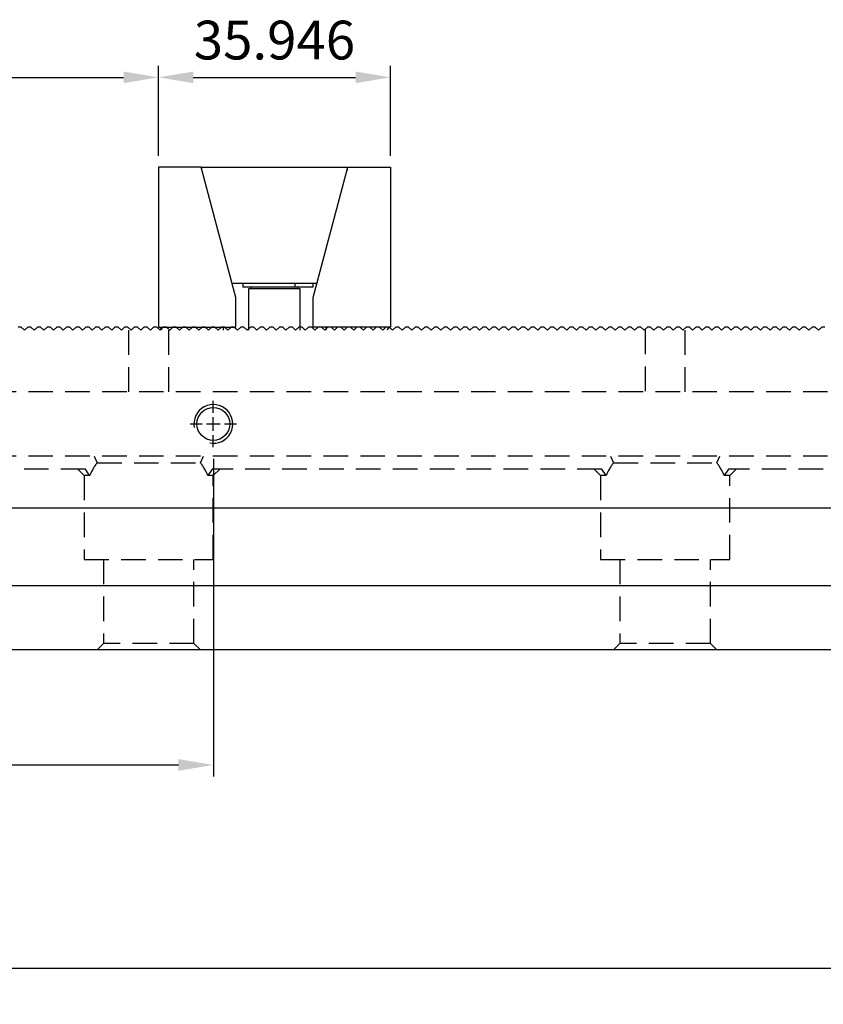
# Model space of a CAD drawing. Units: millimetres. Extents: x 14108 to 14997, y -15031 to -14410.
# Drawn here: x 14416 to 14540, y -14744 to -14591 of the extents above; entities that cross this region are included whole.
import ezdxf

# ---------------------------------------------------------------- set-up
doc = ezdxf.new("R2010")
doc.units = ezdxf.units.MM
doc.linetypes.add('CL-5', pattern=[7, 5, -0.5, 1, -0.5])
doc.linetypes.add('DASHED2', pattern=[9.525, 6.35, -3.175])
for name, color, linetype in [('01', 4, 'Continuous'), ('CLL', 1, 'Continuous'), ('DASH', 8, 'DASHED2'), ('DIM', 6, 'Continuous'), ('G', 3, 'Continuous'), ('SVF-5030B', 7, 'Continuous'), ('SVF-5060B', 7, 'Continuous'), ('W', 7, 'Continuous')]:
    doc.layers.add(name, color=color, linetype=linetype)
doc.styles.add('TXT-1', font='txt.shx', dxfattribs={"width": 0.9, "bigfont": 'chineset.shx'})
doc.dimstyles.new('ISO-25', dxfattribs={"dimscale": 3, "dimtxt": 2, "dimasz": 1.8, "dimexe": 0.6, "dimexo": 0.6, "dimgap": 0.66666, "dimtad": 1, "dimdec": 3, "dimdsep": 46, "dimtxsty": 'TXT-1', "dimcen": -2.5, "dimclrd": 256, "dimclre": 256, "dimclrt": 3, "dimadec": 0, "dimazin": 0, "dimtfac": 0.8, "dimtdec": 3, "dimtmove": 0, "dimatfit": 3, "dimfxl": 0, "dimlwd": -1, "dimarcsym": 0})

# ---------------------------------------------------------------- blocks, each defined once
blk = doc.blocks.new('螺絲-M10')
at = {"layer": '01'}
blk.add_circle((0, 0), 4.25, dxfattribs=at)
at = {"layer": 'CLL', "linetype": 'CL-5', "ltscale": 3}
for p, q in [((0, 2.86), (0, 6)), ((-6, 0), (-2.86, 0)), ((-1.76, 0), (1.76, 0)), ((0, -1.76), (0, 1.76)), ((2.86, 0), (6, 0)), ((0, -6), (0, -2.86))]:
    blk.add_line(p, q, dxfattribs=at)
at = {"layer": 'G'}
blk.add_arc((0, 0), 5, 259.1931, 190.8069, dxfattribs=at)
blk = doc.blocks.new('A$C0B6E798F')
at = {"layer": 'SVF-5030B'}
for p, q in [((120.25, 50), (119.75, 50)), ((120.25, 50), (120.75, 49.5)), ((120.25, 50), (120.75, 49.5)), ((121.25, 50), (120.75, 49.5)), ((121.25, 50), (120.75, 49.5)), ((121.75, 50), (121.25, 50)), ((121.75, 50), (122.25, 49.5)), ((121.75, 50), (122.25, 49.5)), ((122.75, 50), (122.25, 49.5)), ((122.75, 50), (122.25, 49.5)), ((123.25, 50), (122.75, 50)), ((123.25, 50), (123.75, 49.5)), ((123.25, 50), (123.75, 49.5)), ((124.25, 50), (123.75, 49.5)), ((124.25, 50), (123.75, 49.5)), ((124.75, 50), (124.25, 50)), ((124.75, 50), (125.25, 49.5)), ((124.75, 50), (125.25, 49.5)), ((125.75, 50), (125.25, 49.5)), ((125.75, 50), (125.25, 49.5)), ((126.25, 50), (125.75, 50)), ((126.25, 50), (126.75, 49.5)), ((126.25, 50), (126.75, 49.5)), ((127.25, 50), (126.75, 49.5)), ((127.25, 50), (126.75, 49.5)), ((127.75, 50), (127.25, 50)), ((127.75, 50), (128.25, 49.5)), ((127.75, 50), (128.25, 49.5)), ((128.75, 50), (128.25, 49.5)), ((128.75, 50), (128.25, 49.5)), ((129.25, 50), (128.75, 50)), ((129.25, 50), (129.75, 49.5)), ((129.25, 50), (129.75, 49.5)), ((130.25, 50), (129.75, 49.5)), ((130.25, 50), (129.75, 49.5)), ((130.75, 50), (130.25, 50)), ((130.75, 50), (131.25, 49.5)), ((130.75, 50), (131.25, 49.5)), ((131.75, 50), (131.25, 49.5)), ((131.75, 50), (131.25, 49.5)), ((132.25, 50), (131.75, 50)), ((132.25, 50), (132.75, 49.5)), ((132.25, 50), (132.75, 49.5)), ((133.25, 50), (132.75, 49.5)), ((133.25, 50), (132.75, 49.5)), ((133.75, 50), (133.25, 50)), ((133.75, 50), (134.25, 49.5)), ((133.75, 50), (134.25, 49.5)), ((134.75, 50), (134.25, 49.5)), ((134.75, 50), (134.25, 49.5)), ((135.25, 50), (134.75, 50)), ((135.25, 50), (135.75, 49.5)), ((135.25, 50), (135.75, 49.5)), ((136.25, 50), (135.75, 49.5)), ((136.25, 50), (135.75, 49.5)), ((136.75, 50), (136.25, 50)), ((136.75, 50), (137.25, 49.5)), ((136.75, 50), (137.25, 49.5)), ((137.75, 50), (137.25, 49.5)), ((137.75, 50), (137.25, 49.5)), ((138.25, 50), (137.75, 50)), ((138.25, 50), (138.75, 49.5)), ((138.25, 50), (138.75, 49.5)), ((139.25, 50), (138.75, 49.5)), ((139.25, 50), (138.75, 49.5)), ((139.75, 50), (139.25, 50)), ((139.75, 50), (140.25, 49.5)), ((139.75, 50), (140.25, 49.5)), ((140.75, 50), (140.25, 49.5)), ((140.75, 50), (140.25, 49.5)), ((141.25, 50), (140.75, 50)), ((141.25, 50), (141.75, 49.5)), ((141.25, 50), (141.75, 49.5)), ((142.25, 50), (141.75, 49.5)), ((142.25, 50), (141.75, 49.5)), ((142.75, 50), (142.25, 50)), ((142.75, 50), (143.25, 49.5)), ((142.75, 50), (143.25, 49.5)), ((143.75, 50), (143.25, 49.5)), ((143.75, 50), (143.25, 49.5)), ((144.25, 50), (143.75, 50)), ((144.25, 50), (144.75, 49.5)), ((144.25, 50), (144.75, 49.5)), ((145.25, 50), (144.75, 49.5)), ((145.25, 50), (144.75, 49.5)), ((145.75, 50), (145.25, 50)), ((145.75, 50), (146.25, 49.5)), ((145.75, 50), (146.25, 49.5)), ((146.75, 50), (146.25, 49.5)), ((146.75, 50), (146.25, 49.5)), ((147.25, 50), (146.75, 50)), ((147.25, 50), (147.75, 49.5)), ((147.25, 50), (147.75, 49.5)), ((148.25, 50), (147.75, 49.5)), ((148.25, 50), (147.75, 49.5)), ((148.75, 50), (148.25, 50)), ((148.75, 50), (149.25, 49.5)), ((148.75, 50), (149.25, 49.5)), ((149.75, 50), (149.25, 49.5)), ((149.75, 50), (149.25, 49.5)), ((150.25, 50), (149.75, 50)), ((150.25, 50), (150.75, 49.5)), ((150.25, 50), (150.75, 49.5)), ((151.25, 50), (150.75, 49.5)), ((151.25, 50), (150.75, 49.5)), ((151.75, 50), (151.25, 50)), ((151.75, 50), (152.25, 49.5)), ((151.75, 50), (152.25, 49.5)), ((152.75, 50), (152.25, 49.5)), ((152.75, 50), (152.25, 49.5)), ((153.25, 50), (152.75, 50)), ((153.25, 50), (153.75, 49.5)), ((153.25, 50), (153.75, 49.5)), ((154.25, 50), (153.75, 49.5)), ((154.25, 50), (153.75, 49.5)), ((154.75, 50), (154.25, 50)), ((154.75, 50), (155.25, 49.5)), ((154.75, 50), (155.25, 49.5)), ((155.75, 50), (155.25, 49.5)), ((155.75, 50), (155.25, 49.5)), ((156.25, 50), (155.75, 50)), ((156.25, 50), (156.75, 49.5)), ((156.25, 50), (156.75, 49.5)), ((157.25, 50), (156.75, 49.5)), ((157.25, 50), (156.75, 49.5)), ((157.75, 50), (157.25, 50)), ((157.75, 50), (158.25, 49.5)), ((157.75, 50), (158.25, 49.5)), ((158.75, 50), (158.25, 49.5)), ((158.75, 50), (158.25, 49.5)), ((159.25, 50), (158.75, 50)), ((159.25, 50), (159.75, 49.5)), ((159.25, 50), (159.75, 49.5)), ((160.25, 50), (159.75, 49.5)), ((160.25, 50), (159.75, 49.5)), ((160.75, 50), (160.25, 50)), ((160.75, 50), (161.25, 49.5)), ((160.75, 50), (161.25, 49.5)), ((161.75, 50), (161.25, 49.5)), ((161.75, 50), (161.25, 49.5)), ((162.25, 50), (161.75, 50)), ((162.25, 50), (162.75, 49.5)), ((162.25, 50), (162.75, 49.5)), ((163.25, 50), (162.75, 49.5)), ((163.25, 50), (162.75, 49.5)), ((163.75, 50), (163.25, 50)), ((163.75, 50), (164.25, 49.5)), ((163.75, 50), (164.25, 49.5)), ((164.75, 50), (164.25, 49.5)), ((164.75, 50), (164.25, 49.5)), ((165.25, 50), (164.75, 50)), ((165.25, 50), (165.75, 49.5)), ((165.25, 50), (165.75, 49.5)), ((166.25, 50), (165.75, 49.5)), ((166.25, 50), (165.75, 49.5)), ((166.75, 50), (166.25, 50)), ((166.75, 50), (167.25, 49.5)), ((166.75, 50), (167.25, 49.5)), ((167.75, 50), (167.25, 49.5)), ((167.75, 50), (167.25, 49.5)), ((168.25, 50), (167.75, 50)), ((168.25, 50), (168.75, 49.5)), ((168.25, 50), (168.75, 49.5)), ((169.25, 50), (168.75, 49.5)), ((169.25, 50), (168.75, 49.5)), ((169.75, 50), (169.25, 50)), ((169.75, 50), (170.25, 49.5)), ((169.75, 50), (170.25, 49.5)), ((170.75, 50), (170.25, 49.5)), ((170.75, 50), (170.25, 49.5)), ((171.25, 50), (170.75, 50)), ((171.25, 50), (171.75, 49.5)), ((171.25, 50), (171.75, 49.5)), ((172.25, 50), (171.75, 49.5)), ((172.25, 50), (171.75, 49.5)), ((172.75, 50), (172.25, 50)), ((172.75, 50), (173.25, 49.5)), ((172.75, 50), (173.25, 49.5)), ((173.75, 50), (173.25, 49.5)), ((173.75, 50), (173.25, 49.5)), ((174.25, 50), (173.75, 50)), ((174.25, 50), (174.75, 49.5)), ((174.25, 50), (174.75, 49.5)), ((175.25, 50), (174.75, 49.5)), ((175.25, 50), (174.75, 49.5)), ((175.75, 50), (175.25, 50)), ((175.75, 50), (176.25, 49.5)), ((175.75, 50), (176.25, 49.5)), ((176.75, 50), (176.25, 49.5)), ((176.75, 50), (176.25, 49.5)), ((177.25, 50), (176.75, 50)), ((177.25, 50), (177.75, 49.5)), ((177.25, 50), (177.75, 49.5)), ((178.25, 50), (177.75, 49.5)), ((178.25, 50), (177.75, 49.5)), ((178.75, 50), (178.25, 50)), ((178.75, 50), (179.25, 49.5)), ((178.75, 50), (179.25, 49.5)), ((179.75, 50), (179.25, 49.5)), ((179.75, 50), (179.25, 49.5)), ((180.25, 50), (179.75, 50)), ((180.25, 50), (180.75, 49.5)), ((180.25, 50), (180.75, 49.5)), ((181.25, 50), (180.75, 49.5)), ((181.25, 50), (180.75, 49.5)), ((181.75, 50), (181.25, 50)), ((181.75, 50), (182.25, 49.5)), ((181.75, 50), (182.25, 49.5)), ((182.75, 50), (182.25, 49.5)), ((182.75, 50), (182.25, 49.5)), ((183.25, 50), (182.75, 50)), ((183.25, 50), (183.75, 49.5)), ((183.25, 50), (183.75, 49.5)), ((184.25, 50), (183.75, 49.5)), ((184.25, 50), (183.75, 49.5)), ((184.75, 50), (184.25, 50)), ((184.75, 50), (185.25, 49.5)), ((184.75, 50), (185.25, 49.5)), ((185.75, 50), (185.25, 49.5)), ((185.75, 50), (185.25, 49.5)), ((186.25, 50), (185.75, 50)), ((186.25, 50), (186.75, 49.5)), ((186.25, 50), (186.75, 49.5)), ((187.25, 50), (186.75, 49.5)), ((187.25, 50), (186.75, 49.5)), ((187.75, 50), (187.25, 50)), ((187.75, 50), (188.25, 49.5)), ((187.75, 50), (188.25, 49.5)), ((188.75, 50), (188.25, 49.5)), ((188.75, 50), (188.25, 49.5)), ((189.25, 50), (188.75, 50)), ((189.25, 50), (189.75, 49.5)), ((189.25, 50), (189.75, 49.5)), ((190.25, 50), (189.75, 49.5)), ((190.25, 50), (189.75, 49.5)), ((190.75, 50), (190.25, 50)), ((190.75, 50), (191.25, 49.5)), ((190.75, 50), (191.25, 49.5)), ((191.75, 50), (191.25, 49.5)), ((191.75, 50), (191.25, 49.5)), ((192.25, 50), (191.75, 50)), ((192.25, 50), (192.75, 49.5)), ((192.25, 50), (192.75, 49.5)), ((193.25, 50), (192.75, 49.5)), ((193.25, 50), (192.75, 49.5)), ((193.75, 50), (193.25, 50)), ((193.75, 50), (194.25, 49.5)), ((193.75, 50), (194.25, 49.5)), ((194.75, 50), (194.25, 49.5)), ((194.75, 50), (194.25, 49.5)), ((195.25, 50), (194.75, 50)), ((195.25, 50), (195.75, 49.5)), ((195.25, 50), (195.75, 49.5)), ((196.25, 50), (195.75, 49.5)), ((196.25, 50), (195.75, 49.5)), ((196.75, 50), (196.25, 50)), ((196.75, 50), (197.25, 49.5)), ((196.75, 50), (197.25, 49.5)), ((197.75, 50), (197.25, 49.5)), ((197.75, 50), (197.25, 49.5)), ((198.25, 50), (197.75, 50)), ((198.25, 50), (198.75, 49.5)), ((198.25, 50), (198.75, 49.5)), ((199.25, 50), (198.75, 49.5)), ((199.25, 50), (198.75, 49.5)), ((199.75, 50), (199.25, 50)), ((199.75, 50), (200.25, 49.5)), ((199.75, 50), (200.25, 49.5)), ((200.75, 50), (200.25, 49.5)), ((200.75, 50), (200.25, 49.5)), ((201.25, 50), (200.75, 50)), ((201.25, 50), (201.75, 49.5)), ((201.25, 50), (201.75, 49.5)), ((202.25, 50), (201.75, 49.5)), ((202.25, 50), (201.75, 49.5)), ((202.75, 50), (202.25, 50)), ((202.75, 50), (203.25, 49.5)), ((202.75, 50), (203.25, 49.5)), ((203.75, 50), (203.25, 49.5)), ((203.75, 50), (203.25, 49.5)), ((204.25, 50), (203.75, 50)), ((204.25, 50), (204.75, 49.5)), ((204.25, 50), (204.75, 49.5)), ((205.25, 50), (204.75, 49.5)), ((205.25, 50), (204.75, 49.5)), ((205.75, 50), (205.25, 50)), ((205.75, 50), (206.25, 49.5)), ((205.75, 50), (206.25, 49.5)), ((206.75, 50), (206.25, 49.5)), ((206.75, 50), (206.25, 49.5)), ((207.25, 50), (206.75, 50)), ((207.25, 50), (207.75, 49.5)), ((207.25, 50), (207.75, 49.5)), ((208.25, 50), (207.75, 49.5)), ((208.25, 50), (207.75, 49.5)), ((208.75, 50), (208.25, 50)), ((208.75, 50), (209.25, 49.5)), ((208.75, 50), (209.25, 49.5)), ((209.75, 50), (209.25, 49.5)), ((209.75, 50), (209.25, 49.5)), ((210.25, 50), (209.75, 50)), ((210.25, 50), (210.75, 49.5)), ((210.25, 50), (210.75, 49.5)), ((211.25, 50), (210.75, 49.5)), ((211.25, 50), (210.75, 49.5)), ((211.75, 50), (211.25, 50)), ((211.75, 50), (212.25, 49.5)), ((211.75, 50), (212.25, 49.5)), ((212.75, 50), (212.25, 49.5)), ((212.75, 50), (212.25, 49.5)), ((213.25, 50), (212.75, 50)), ((213.25, 50), (213.75, 49.5)), ((213.25, 50), (213.75, 49.5)), ((214.25, 50), (213.75, 49.5)), ((214.25, 50), (213.75, 49.5)), ((214.75, 50), (214.25, 50)), ((214.75, 50), (215.25, 49.5)), ((214.75, 50), (215.25, 49.5)), ((215.75, 50), (215.25, 49.5)), ((215.75, 50), (215.25, 49.5)), ((216.25, 50), (215.75, 50)), ((216.25, 50), (216.75, 49.5)), ((216.25, 50), (216.75, 49.5)), ((217.25, 50), (216.75, 49.5)), ((217.25, 50), (216.75, 49.5)), ((217.75, 50), (217.25, 50)), ((217.75, 50), (218.25, 49.5)), ((217.75, 50), (218.25, 49.5)), ((218.75, 50), (218.25, 49.5)), ((218.75, 50), (218.25, 49.5)), ((219.25, 50), (218.75, 50)), ((219.25, 50), (219.75, 49.5)), ((219.25, 50), (219.75, 49.5)), ((220.25, 50), (219.75, 49.5)), ((220.25, 50), (219.75, 49.5)), ((220.75, 50), (220.25, 50)), ((220.75, 50), (221.25, 49.5)), ((220.75, 50), (221.25, 49.5)), ((221.75, 50), (221.25, 49.5)), ((221.75, 50), (221.25, 49.5)), ((222.25, 50), (221.75, 50)), ((222.25, 50), (222.75, 49.5)), ((222.25, 50), (222.75, 49.5)), ((223.25, 50), (222.75, 49.5)), ((223.25, 50), (222.75, 49.5)), ((223.75, 50), (223.25, 50)), ((223.75, 50), (224.25, 49.5)), ((223.75, 50), (224.25, 49.5)), ((224.75, 50), (224.25, 49.5)), ((224.75, 50), (224.25, 49.5)), ((225.25, 50), (224.75, 50)), ((225.25, 50), (225.75, 49.5)), ((225.25, 50), (225.75, 49.5)), ((226.25, 50), (225.75, 49.5)), ((226.25, 50), (225.75, 49.5)), ((226.75, 50), (226.25, 50)), ((226.75, 50), (227.25, 49.5)), ((226.75, 50), (227.25, 49.5)), ((227.75, 50), (227.25, 49.5)), ((227.75, 50), (227.25, 49.5)), ((228.25, 50), (227.75, 50)), ((228.25, 50), (228.75, 49.5)), ((228.25, 50), (228.75, 49.5)), ((229.25, 50), (228.75, 49.5)), ((229.25, 50), (228.75, 49.5)), ((229.75, 50), (229.25, 50)), ((229.75, 50), (230.25, 49.5)), ((229.75, 50), (230.25, 49.5)), ((230.75, 50), (230.25, 49.5)), ((230.75, 50), (230.25, 49.5)), ((231.25, 50), (230.75, 50)), ((231.25, 50), (231.75, 49.5)), ((231.25, 50), (231.75, 49.5)), ((232.25, 50), (231.75, 49.5)), ((232.25, 50), (231.75, 49.5)), ((232.75, 50), (232.25, 50)), ((232.75, 50), (233.25, 49.5)), ((232.75, 50), (233.25, 49.5)), ((233.75, 50), (233.25, 49.5)), ((233.75, 50), (233.25, 49.5)), ((234.25, 50), (233.75, 50)), ((234.25, 50), (234.75, 49.5)), ((234.25, 50), (234.75, 49.5)), ((235.25, 50), (234.75, 49.5)), ((235.25, 50), (234.75, 49.5)), ((235.75, 50), (235.25, 50)), ((235.75, 50), (236.25, 49.5)), ((235.75, 50), (236.25, 49.5)), ((236.75, 50), (236.25, 49.5)), ((236.75, 50), (236.25, 49.5)), ((237.25, 50), (236.75, 50)), ((237.25, 50), (237.75, 49.5)), ((237.25, 50), (237.75, 49.5)), ((238.25, 50), (237.75, 49.5)), ((238.25, 50), (237.75, 49.5)), ((238.75, 50), (238.25, 50)), ((238.75, 50), (239.25, 49.5)), ((238.75, 50), (239.25, 49.5)), ((239.75, 50), (239.25, 49.5)), ((239.75, 50), (239.25, 49.5)), ((240.25, 50), (239.75, 50)), ((240.25, 50), (240.75, 49.5)), ((240.25, 50), (240.75, 49.5)), ((241.25, 50), (240.75, 49.5)), ((241.25, 50), (240.75, 49.5)), ((241.75, 50), (241.25, 50)), ((241.75, 50), (242.25, 49.5)), ((241.75, 50), (242.25, 49.5)), ((242.75, 50), (242.25, 49.5)), ((242.75, 50), (242.25, 49.5)), ((243.25, 50), (242.75, 50)), ((243.25, 50), (243.75, 49.5)), ((243.25, 50), (243.75, 49.5)), ((244.25, 50), (243.75, 49.5)), ((244.25, 50), (243.75, 49.5)), ((244.75, 50), (244.25, 50))]:
    blk.add_line(p, q, dxfattribs=at)
blk = doc.blocks.new('*D36')
at = {"layer": 'Defpoints', "color": 0}
for p in [(14437.39, -14600.39), (14331.39, -14614.28), (14437.39, -14614.32)]:
    blk.add_point(p, dxfattribs=at)
at = {"layer": 'DIM', "lineweight": -2}
for p, q in [((14331.39, -14612.48), (14331.39, -14598.59)), ((14437.39, -14612.52), (14437.39, -14598.59))]:
    blk.add_line(p, q, dxfattribs=at)
at = {"layer": 'DIM'}
blk.add_line((14336.79, -14600.39), (14431.99, -14600.39), dxfattribs=at)
for points in [[(14336.79, -14599.49), (14336.79, -14601.29), (14331.39, -14600.39)], [(14431.99, -14599.49), (14431.99, -14601.29), (14437.39, -14600.39)]]:
    blk.add_solid(points, dxfattribs=at)
at = {"layer": 'DIM', "color": 3, "insert": (14384.39, -14595.39), "char_height": 6, "attachment_point": 5, "style": 'TXT-1'}
blk.add_mtext('106', dxfattribs=at)
blk = doc.blocks.new('*D37')
at = {"layer": 'Defpoints', "color": 0}
for p in [(14473.34, -14600.39), (14437.39, -14614.32), (14473.34, -14614.32)]:
    blk.add_point(p, dxfattribs=at)
at = {"layer": 'DIM', "lineweight": -2}
for p, q in [((14437.39, -14612.52), (14437.39, -14598.59)), ((14473.34, -14612.52), (14473.34, -14598.59))]:
    blk.add_line(p, q, dxfattribs=at)
at = {"layer": 'DIM'}
blk.add_line((14442.79, -14600.39), (14467.94, -14600.39), dxfattribs=at)
for points in [[(14442.79, -14599.49), (14442.79, -14601.29), (14437.39, -14600.39)], [(14467.94, -14599.49), (14467.94, -14601.29), (14473.34, -14600.39)]]:
    blk.add_solid(points, dxfattribs=at)
at = {"layer": 'DIM', "color": 3, "insert": (14455.36, -14595.39), "char_height": 6, "attachment_point": 5, "style": 'TXT-1'}
blk.add_mtext('35.946', dxfattribs=at)
blk = doc.blocks.new('A$C3396098C')
at = {"layer": 'W'}
for p, q in [((6.6, 0), (0, 0)), ((0, 0), (0, -24.75)), ((12, -20.15), (6.6, 0)), ((6.72, 0), (29.22, 0)), ((6.72, -0.46), (6.72, 0)), ((23.95, -20.15), (29.35, 0)), ((29.22, 0), (29.22, -0.46)), ((29.35, 0), (35.95, 0)), ((35.95, 0), (35.95, -24.75)), ((24.52, -18), (11.42, -18)), ((13.06, -18), (13.06, -18.55)), ((21.17, -18.55), (21.17, -18)), ((23.97, -18.55), (23.97, -18)), ((21.17, -18.55), (13.06, -18.55)), ((21.97, -18.8), (13.97, -18.8)), ((13.97, -18.8), (13.97, -25.25)), ((14.37, -18.55), (14.37, -18.8)), ((23.97, -18.55), (21.17, -18.55)), ((21.57, -18.8), (21.57, -18.55)), ((21.97, -25.25), (21.97, -18.8)), ((12, -24.75), (12, -20.15)), ((23.95, -24.75), (23.95, -20.15)), ((0, -24.75), (12, -24.75)), ((10, -24.75), (10, -25.25)), ((35.95, -24.75), (23.95, -24.75)), ((25.95, -24.75), (25.95, -25.25))]:
    blk.add_line(p, q, dxfattribs=at)
for centre, start, end in [((0, -25.25), 0, 90), ((35.95, -25.25), 90, 180)]:
    blk.add_arc(centre, 0.5, start, end, dxfattribs=at)
blk = doc.blocks.new('*D15')
at = {"layer": 'Defpoints', "color": 0}
for p in [(14895.89, -14738.34), (14295.89, -14779.32), (14895.89, -14779.32)]:
    blk.add_point(p, dxfattribs=at)
at = {"layer": 'DIM', "lineweight": -2}
for p, q in [((14295.89, -14777.52), (14295.89, -14736.54)), ((14895.89, -14777.52), (14895.89, -14736.54))]:
    blk.add_line(p, q, dxfattribs=at)
at = {"layer": 'DIM'}
blk.add_line((14301.29, -14738.34), (14890.49, -14738.34), dxfattribs=at)
for points in [[(14301.29, -14737.44), (14301.29, -14739.24), (14295.89, -14738.34)], [(14890.49, -14737.44), (14890.49, -14739.24), (14895.89, -14738.34)]]:
    blk.add_solid(points, dxfattribs=at)
at = {"layer": 'DIM', "color": 3, "insert": (14595.32, -14733.34), "char_height": 6, "attachment_point": 5, "style": 'TXT-1'}
blk.add_mtext('600', dxfattribs=at)
blk = doc.blocks.new('*D22')
at = {"layer": 'Defpoints', "color": 0}
for p in [(14345.89, -14657.67), (14445.89, -14657.67), (14445.89, -14706.88)]:
    blk.add_point(p, dxfattribs=at)
at = {"layer": 'DIM', "lineweight": -2}
for p, q in [((14345.89, -14659.47), (14345.89, -14708.68)), ((14445.89, -14659.47), (14445.89, -14708.68))]:
    blk.add_line(p, q, dxfattribs=at)
at = {"layer": 'DIM'}
blk.add_line((14351.29, -14706.88), (14440.49, -14706.88), dxfattribs=at)
for points in [[(14351.29, -14705.98), (14351.29, -14707.78), (14345.89, -14706.88)], [(14440.49, -14705.98), (14440.49, -14707.78), (14445.89, -14706.88)]]:
    blk.add_solid(points, dxfattribs=at)
at = {"layer": 'DIM', "color": 3, "insert": (14395.89, -14701.88), "char_height": 6, "attachment_point": 5, "style": 'TXT-1'}
blk.add_mtext('100', dxfattribs=at)

msp = doc.modelspace()

# ---------------------------------------------------------------- linework, layer by layer
at = {"layer": 'DASH', "ltscale": 0.6}
for p, q in [((14432.7669, -14639.566), (14432.7669, -14649.066)), ((14439.0119, -14649.066), (14439.0119, -14639.4385)), ((14512.7669, -14639.4385), (14512.7669, -14649.066)), ((14519.0119, -14649.066), (14519.0119, -14639.566)), ((14895.3894, -14649.066), (14296.3894, -14649.066)), ((14895.3894, -14659.066), (14296.3894, -14659.066)), ((14427.4041, -14659.066), (14427.8894, -14660.066)), ((14427.8894, -14660.066), (14443.8894, -14660.066)), ((14443.8894, -14660.066), (14444.3747, -14659.066)), ((14507.4041, -14659.066), (14507.8894, -14660.066)), ((14507.8894, -14660.066), (14523.8894, -14660.066)), ((14523.8894, -14660.066), (14524.3747, -14659.066)), ((14426.0914, -14661.066), (14405.6873, -14661.066)), ((14424.8894, -14661.066), (14425.8894, -14662.066)), ((14426.7242, -14662.066), (14426.0914, -14661.066)), ((14445.6873, -14661.066), (14445.0545, -14662.066)), ((14506.0914, -14661.066), (14445.6873, -14661.066)), ((14445.8894, -14662.066), (14446.8894, -14661.066)), ((14504.8894, -14661.066), (14505.8894, -14662.066)), ((14506.7242, -14662.066), (14506.0914, -14661.066)), ((14525.6873, -14661.066), (14525.0545, -14662.066)), ((14586.0914, -14661.066), (14525.6873, -14661.066)), ((14525.8894, -14662.066), (14526.8894, -14661.066)), ((14426.7242, -14662.066), (14425.8894, -14662.066)), ((14425.8894, -14662.066), (14425.8894, -14675.066)), ((14445.8894, -14662.066), (14445.0545, -14662.066)), ((14445.8894, -14675.066), (14445.8894, -14662.066)), ((14506.7242, -14662.066), (14505.8894, -14662.066)), ((14505.8894, -14662.066), (14505.8894, -14675.066)), ((14525.8894, -14662.066), (14525.0545, -14662.066)), ((14525.8894, -14675.066), (14525.8894, -14662.066)), ((14425.8894, -14675.066), (14445.8894, -14675.066)), ((14428.8894, -14675.066), (14428.8894, -14688.066)), ((14442.8894, -14688.066), (14442.8894, -14675.066)), ((14505.8894, -14675.066), (14525.8894, -14675.066)), ((14508.8894, -14675.066), (14508.8894, -14688.066)), ((14522.8894, -14688.066), (14522.8894, -14675.066)), ((14428.8894, -14688.066), (14427.8894, -14689.066)), ((14442.8894, -14688.066), (14428.8894, -14688.066)), ((14443.8894, -14689.066), (14442.8894, -14688.066)), ((14508.8894, -14688.066), (14507.8894, -14689.066)), ((14522.8894, -14688.066), (14508.8894, -14688.066)), ((14523.8894, -14689.066), (14522.8894, -14688.066))]:
    msp.add_line(p, q, dxfattribs=at)
for centre, start, end in [((14435.8894, -14666.066), 143.130102, 156.421822), ((14435.8894, -14666.066), 23.578178, 36.869898), ((14515.8894, -14666.066), 143.130102, 156.421822), ((14515.8894, -14666.066), 23.578178, 36.869898)]:
    msp.add_arc(centre, 10, start, end, dxfattribs=at)
at = {"layer": 'SVF-5060B'}
for p, q in [((14295.8894, -14667.066), (14895.8894, -14667.066)), ((14295.8894, -14679.066), (14895.8894, -14679.066))]:
    msp.add_line(p, q, dxfattribs=at)
at = {"layer": 'W'}
msp.add_line((14895.8894, -14689.066), (14295.8894, -14689.066), dxfattribs=at)

# ---------------------------------------------------------------- block references
msp.add_blockref('A$C3396098C', (14437.3914, -14614.316))
at = {"xscale": 0.6000000000003638, "yscale": 0.6000000000003638, "zscale": 0.6}
msp.add_blockref('螺絲-M10', (14445.8894, -14654.066), dxfattribs=at)
at = {"layer": 'G'}
msp.add_blockref('A$C0B6E798F', (14295.8894, -14689.066), dxfattribs=at)

# ---------------------------------------------------------------- dimensions: what is measured, and where the dimension line sits
at = {"layer": 'DIM'}
dim = msp.add_linear_dim(base=(14437.3914, -14600.3939), p1=(14331.3917, -14614.277), p2=(14437.3914, -14614.316), dimstyle='ISO-25', dxfattribs=at)
dim.commit()
dim.dimension.update_dxf_attribs({"geometry": '*D36', "text_midpoint": (14384.3915, -14595.3939)})
for base, p1, p2, picture, middle in [((14473.3376, -14600.3939), (14437.3914, -14614.316), (14473.3376, -14614.316), '*D37', (14455.3645, -14600.3939)), ((14895.8894, -14738.3398), (14295.8894, -14779.3249), (14895.8894, -14779.3249), '*D15', (14595.3214, -14738.3398))]:
    dim = msp.add_linear_dim(base=base, p1=p1, p2=p2, dimstyle='ISO-25', dxfattribs=at)
    dim.commit()
    dim.dimension.update_dxf_attribs({"geometry": picture, "text_midpoint": middle, "dimtype": 128})
dim = msp.add_linear_dim(base=(14445.8894, -14706.8776), p1=(14345.8894, -14657.666), p2=(14445.8894, -14657.666), text='100', dimstyle='ISO-25', override={"dimtp": 0.01, "dimtm": 0.01}, dxfattribs=at)
dim.commit()
dim.dimension.update_dxf_attribs({"geometry": '*D22', "text_midpoint": (14395.8894, -14701.8777)})

doc.saveas('drawing.dxf')
